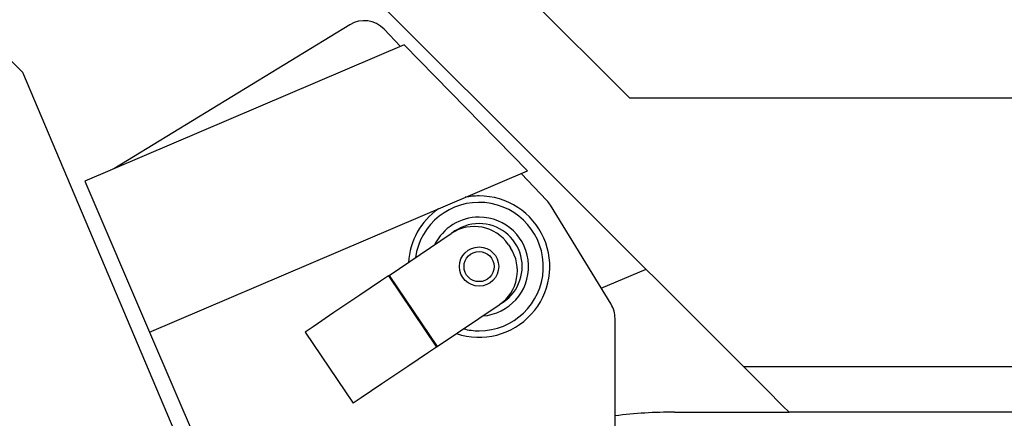
# Model space of a CAD drawing. Units: inches. Extents: x 6123 to 6753, y 472 to 696.
# Drawn here: x 6185 to 6191, y 610 to 613 of the extents above; entities that cross this region are included whole.
import ezdxf

# ---------------------------------------------------------------- set-up
doc = ezdxf.new("R2010")
doc.units = ezdxf.units.IN
doc.header["$MEASUREMENT"] = 0
doc.layers.add('LG-Product', color=3, linetype='Continuous')

msp = doc.modelspace()

# ---------------------------------------------------------------- linework, layer by layer
at = {"layer": 'LG-Product', "linetype": 'Continuous'}
for p, q in [((6184.046958, 615.488115), (6189.233085, 610.301989)), ((6185.821466, 614.725905), (6188.491667, 612.055704)), ((6182.655051, 614.096222), (6184.524996, 612.226277)), ((6186.662642, 612.536603), (6185.120362, 611.594095)), ((6186.992503, 612.394697), (6186.885709, 612.507141)), ((6187.016503, 612.404971), (6184.932377, 611.5137)), ((6187.82261, 611.581929), (6187.016503, 612.404971)), ((6184.524996, 612.226277), (6185.682234, 609.490954)), ((6207.783478, 612.055704), (6188.491667, 612.055704)), ((6185.354555, 610.526486), (6187.82261, 611.581929)), ((6187.949344, 611.387255), (6187.781242, 611.564258)), ((6184.932377, 611.5137), (6185.354555, 610.526486)), ((6188.368516, 610.708965), (6187.97229, 611.35733)), ((6186.919722, 610.89747), (6187.325225, 611.170979)), ((6187.69787, 611.098545), (6187.711207, 611.078764)), ((6188.304665, 610.813346), (6188.597739, 610.937335)), ((6186.862836, 610.859093), (6186.72684, 610.767369)), ((6186.914781, 610.894132), (6186.862836, 610.859093)), ((6186.914781, 610.894132), (6186.916226, 610.8951)), ((6186.914781, 610.894132), (6187.228329, 610.429272)), ((6186.916226, 610.8951), (6186.919722, 610.89747)), ((6186.919722, 610.89747), (6187.23327, 610.43261)), ((6186.72684, 610.767369), (6186.558752, 610.653986)), ((6186.558752, 610.653986), (6186.422756, 610.562248)), ((6187.23327, 610.43261), (6187.638773, 610.706133)), ((6188.395031, 609.750419), (6188.39477, 610.61571)), ((6185.354569, 610.526472), (6186.247632, 608.438127)), ((6186.422756, 610.562248), (6186.370797, 610.527209)), ((6186.370797, 610.527209), (6186.684345, 610.062363)), ((6187.176384, 610.394247), (6187.040388, 610.302509)), ((6187.228329, 610.429272), (6187.176384, 610.394247)), ((6187.229774, 610.430254), (6187.228329, 610.429272)), ((6187.23327, 610.43261), (6187.229774, 610.430254)), ((6187.040388, 610.302509), (6186.8723, 610.18914)), ((6189.233085, 610.301989), (6192.631468, 610.301989)), ((6189.382201, 610.152873), (6189.233085, 610.301989)), ((6186.8723, 610.18914), (6186.736304, 610.097402)), ((6189.491379, 610.043695), (6189.382201, 610.152873)), ((6186.736304, 610.097402), (6186.684345, 610.062363)), ((6189.531331, 610.003742), (6189.491379, 610.043695)), ((6188.784047, 610.003742), (6189.531331, 610.003742)), ((6192.631468, 610.003742), (6189.531331, 610.003742))]:
    msp.add_line(p, q, dxfattribs=at)
for radius in [0.128248, 0.098422]:
    msp.add_circle((6187.506722, 610.955238), radius, dxfattribs=at)
for centre, radius, start, end in [((6186.755955, 612.383904), 0.17895, 43.5243215, 121.4295656), ((6187.506722, 610.955238), 0.419845, 270, 172.1025001), ((6187.506722, 610.955238), 0.462024, 251.3531248, 90), ((6187.506722, 610.955238), 0.462024, 90, 101.2106248), ((6187.819591, 611.264017), 0.17895, 31.4295656, 43.5243215), ((6187.506722, 610.955238), 0.462024, 125.0999995, 176.641875), ((6187.506722, 610.955238), 0.323557, 90, 153.950624), ((6187.506722, 610.955238), 0.281378, 90, 129.0093744), ((6187.506722, 610.955238), 0.323557, 274.0499997, 90), ((6187.506722, 610.955238), 0.281378, 298.9912521, 90), ((6187.475324, 610.948447), 0.268425, 34, 124), ((6187.488675, 610.928666), 0.268425, 304, 34), ((6188.215817, 610.615652), 0.17895, 0.0176948, 31.4295656), ((6187.506722, 610.955238), 0.419845, 255.8981254, 270), ((6188.784047, 606.901944), 3.1018, 90, 97.2070314)]:
    msp.add_arc(centre, radius, start, end, dxfattribs=at)

doc.saveas('drawing.dxf')
